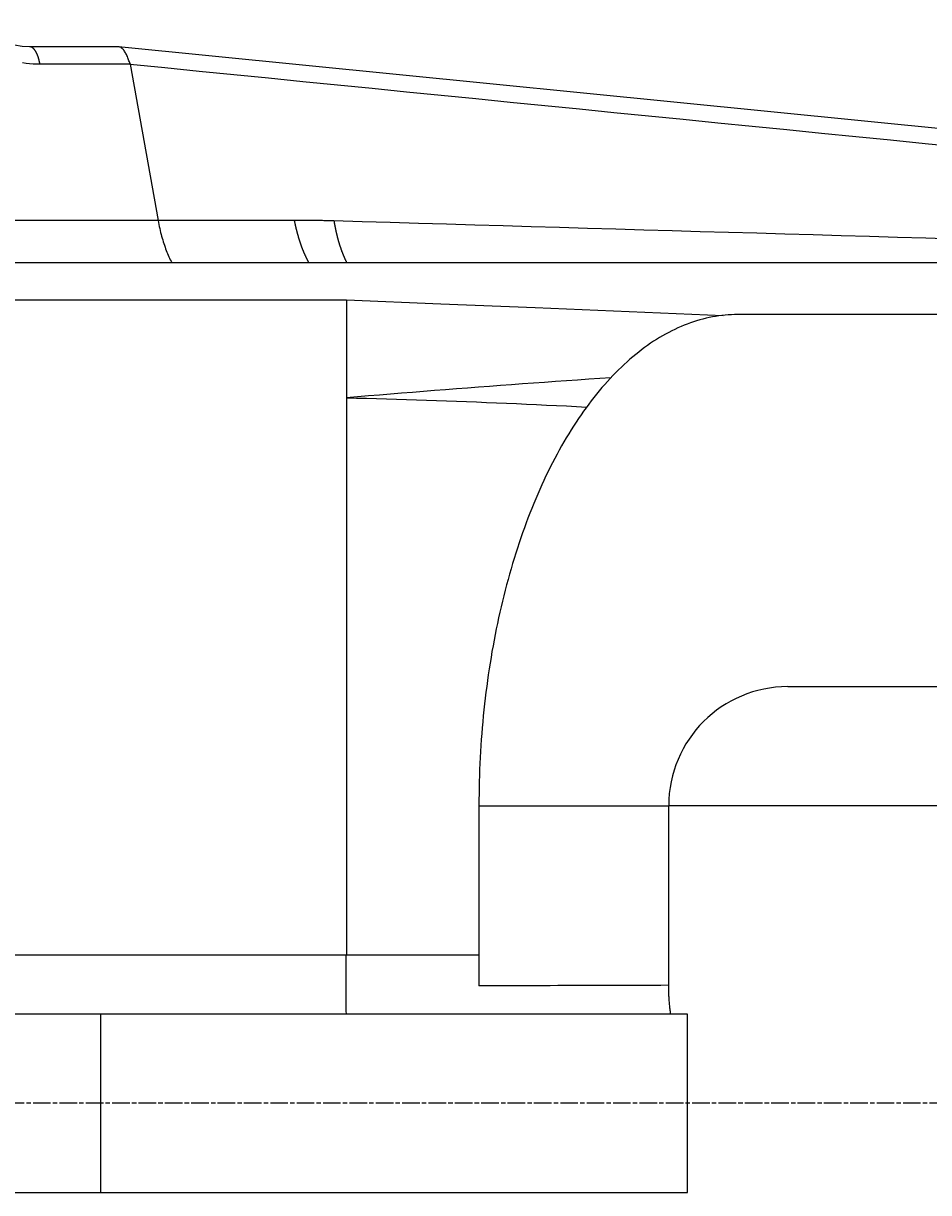
# Model space of a CAD drawing. Extents: x 0 to 2100, y 0 to 1485.
# Drawn here: x 214 to 275, y 495 to 574 of the extents above; entities that cross this region are included whole.
import ezdxf

# ---------------------------------------------------------------- set-up
doc = ezdxf.new("R2010")
doc.units = 0
doc.header["$LTSCALE"] = 5
doc.linetypes.add('CHAIN', pattern=[0.3543, 0.2362, -0.0295, 0.0591, -0.0295])
doc.layers.get('0').update_dxf_attribs({"linetype": 'CONTINUOUS'})
doc.layers.get('DEFPOINTS').update_dxf_attribs({"linetype": 'CONTINUOUS'})
for name, color, linetype in [('BEMAßUNGEN_DIN_', 179, 'CONTINUOUS'), ('MITTELLINIE_DIN_', 179, 'CHAIN'), ('SICHTBARE_KANTEN_DIN_', 179, 'CONTINUOUS'), ('SICHTBARE_TANGENTIALE_KANT', 179, 'CONTINUOUS')]:
    doc.layers.add(name, color=color, linetype=linetype)
doc.styles.add('STANDARD-DIN_0', font='txt.shx', dxfattribs={"bigfont": 'bigfont.shx'})
doc.dimstyles.get("Standard").update_dxf_attribs({"dimtxt": 0.18, "dimasz": 0.18, "dimexe": 0.18, "dimexo": 0.0625, "dimgap": 0.09, "dimtad": 0, "dimtih": 1, "dimtoh": 1, "dimzin": 0, "dimcen": 0.09, "dimazin": 3, "dimtfac": 1, "dimtofl": 0, "dimtmove": 0, "dimatfit": 3})

# ---------------------------------------------------------------- blocks, each defined once
blk = doc.blocks.new('*U115')
at = {"layer": 'BEMAßUNGEN_DIN_', "color": 250, "style": 'STANDARD-DIN_0'}
blk.add_text('129,5', height=17.5, rotation=90, dxfattribs=at).set_placement((96.653, 407.822))
blk = doc.blocks.new('*D31')
at = {"layer": 'BEMAßUNGEN_DIN_', "color": 250, "linetype": 'CONTINUOUS'}
for p, q in [((153.569, 500.98), (87.694, 500.98)), ((103.569, 383.98), (103.569, 488.48)), ((239.543, 371.48), (87.694, 371.48))]:
    blk.add_line(p, q, dxfattribs=at)
for points in [[(101.486, 488.48), (105.653, 488.48), (103.569, 500.98)], [(101.486, 383.98), (105.653, 383.98), (103.569, 371.48)]]:
    blk.add_solid(points, dxfattribs=at)
at = {"layer": 'DEFPOINTS', "color": 0, "linetype": 'CONTINUOUS'}
for p in [(103.569, 500.98), (153.569, 500.98), (239.543, 371.48)]:
    blk.add_point(p, dxfattribs=at)
blk.add_blockref('*U115', (0, 0))

msp = doc.modelspace()

# ---------------------------------------------------------------- linework, layer by layer
at = {"layer": 'MITTELLINIE_DIN_', "linetype": 'CHAIN'}
msp.add_line((631.9706, 500.9805), (153.5693, 500.9805), dxfattribs=at)
at = {"layer": 'SICHTBARE_KANTEN_DIN_'}
for p, q in [((220.1946, 571.9805), (214.252, 571.9805)), ((278.5022, 566.1737), (220.2298, 571.9787)), ((221.0083, 570.812), (222.8818, 560.3132)), ((222.8818, 560.3132), (222.8823, 560.3108)), ((204.171, 557.4805), (284.2917, 557.4805)), ((183.5428, 554.9805), (235.5428, 554.9805)), ((235.5428, 554.9805), (235.5428, 554.3539)), ((235.5428, 554.3539), (235.5428, 548.394)), ((315.3059, 553.9805), (261.8367, 553.9805)), ((235.5428, 548.394), (235.5428, 510.9366)), ((265.1976, 528.9805), (283.6976, 528.9805)), ((244.4476, 520.9805), (244.4476, 508.8714)), ((257.1976, 508.9099), (257.1976, 520.9805)), ((235.5281, 510.9365), (210.1337, 510.9365)), ((235.5281, 510.9365), (235.5428, 510.9366)), ((219.0498, 506.9805), (183.5428, 506.9805)), ((258.4691, 506.9805), (219.0498, 506.9805)), ((219.0498, 494.9805), (219.0498, 506.9805)), ((258.4691, 494.9805), (258.4691, 506.9805)), ((183.5428, 494.9805), (219.0498, 494.9805)), ((219.0498, 494.9805), (258.4691, 494.9805))]:
    msp.add_line(p, q, dxfattribs=at)
at = {"layer": 'SICHTBARE_KANTEN_DIN_', "flags": 128}
for points in [[(214.252, 571.9805), (213.7538, 572.0052), (213.2369, 572.0805), (212.7098, 572.2071), (212.1816, 572.3833), (211.6564, 572.608), (211.1376, 572.8802), (210.6328, 573.1959), (210.1492, 573.5503)], [(221.0046, 570.8257), (220.9804, 570.8921), (220.9559, 570.9604), (220.9311, 571.0302), (220.9055, 571.101), (220.8792, 571.1724), (220.8517, 571.2439), (220.8229, 571.3151), (220.7926, 571.3856), (220.7608, 571.4543), (220.7283, 571.5193), (220.6949, 571.5805), (220.6608, 571.6378), (220.6258, 571.6911), (220.59, 571.7402), (220.5534, 571.785), (220.5159, 571.8256), (220.4776, 571.8616), (220.4386, 571.8929), (220.3991, 571.9195), (220.3591, 571.9414), (220.3186, 571.9584), (220.2776, 571.9706), (220.2363, 571.978), (220.1946, 571.9805)], [(221.0046, 570.8257), (221.0048, 570.8251), (221.005, 570.8246), (221.0052, 570.824), (221.0054, 570.8235), (221.0056, 570.8229), (221.0057, 570.8223), (221.0059, 570.8218), (221.0061, 570.8212), (221.0063, 570.8206), (221.0064, 570.82), (221.0066, 570.8195), (221.0068, 570.8189), (221.0069, 570.8183), (221.0071, 570.8178), (221.0072, 570.8172), (221.0074, 570.8166), (221.0075, 570.8161), (221.0076, 570.8155), (221.0078, 570.8149), (221.0079, 570.8143), (221.008, 570.8137), (221.0081, 570.8132), (221.0082, 570.8126), (221.0083, 570.812)], [(222.8823, 560.3108), (222.909, 560.1721), (222.9369, 560.0349), (222.9658, 559.8992), (222.9959, 559.7652), (223.027, 559.6328), (223.0592, 559.502), (223.0924, 559.3729), (223.1267, 559.2456), (223.1621, 559.1201), (223.1984, 558.9964), (223.2358, 558.8746), (223.2741, 558.7547), (223.3135, 558.6367), (223.3538, 558.5207), (223.3951, 558.4067), (223.4373, 558.2948), (223.4805, 558.1849), (223.5246, 558.0773), (223.5697, 557.9717), (223.6156, 557.8685), (223.6623, 557.7678), (223.7098, 557.6695), (223.758, 557.5737), (223.807, 557.4805)], [(235.5428, 554.9805), (241.8855, 554.7136), (248.2211, 554.4491), (254.5478, 554.1873), (260.8636, 553.9287)], [(244.4473, 510.9351), (244.0763, 510.9351), (243.7053, 510.9352), (243.3343, 510.9352), (242.9633, 510.9353), (242.5923, 510.9353), (242.2214, 510.9354), (241.8504, 510.9355), (241.4794, 510.9355), (241.1084, 510.9356), (240.7374, 510.9356), (240.3664, 510.9357), (239.9954, 510.9358), (239.6244, 510.9358), (239.2534, 510.9359), (238.8824, 510.936), (238.5113, 510.936), (238.1403, 510.9361), (237.7693, 510.9362), (237.3982, 510.9362), (237.0271, 510.9363), (236.6561, 510.9364), (236.285, 510.9364), (235.9139, 510.9365), (235.5428, 510.9366)], [(257.1976, 508.9099), (256.666, 508.9082), (256.1345, 508.9065), (255.6029, 508.9049), (255.0714, 508.9032), (254.54, 508.9016), (254.0085, 508.8999), (253.4771, 508.8983), (252.9457, 508.8967), (252.4143, 508.895), (251.8829, 508.8934), (251.3516, 508.8918), (250.8203, 508.8902), (250.2891, 508.8886), (249.7578, 508.887), (249.2266, 508.8854), (248.6955, 508.8838), (248.1644, 508.8822), (247.6333, 508.8807), (247.1022, 508.8791), (246.5712, 508.8776), (246.0402, 508.876), (245.5093, 508.8745), (244.9784, 508.8729), (244.4476, 508.8714)], [(257.3384, 506.9805), (257.3269, 507.0606), (257.3159, 507.1407), (257.3054, 507.2209), (257.2953, 507.3011), (257.2858, 507.3814), (257.2768, 507.4617), (257.2682, 507.542), (257.2601, 507.6223), (257.2526, 507.7027), (257.2455, 507.783), (257.2389, 507.8634), (257.2328, 507.9439), (257.2271, 508.0243), (257.222, 508.1048), (257.2174, 508.1852), (257.2132, 508.2657), (257.2095, 508.3462), (257.2064, 508.4267), (257.2037, 508.5072), (257.2015, 508.5878), (257.1998, 508.6683), (257.1985, 508.7488), (257.1978, 508.8293), (257.1976, 508.9099)]]:
    msp.add_lwpolyline(points, dxfattribs=at)
at = {"layer": 'SICHTBARE_KANTEN_DIN_'}
msp.add_polyline3d([(261.837, 553.98, 0), (261.623, 553.978, 0), (261.41, 553.971, 0), (261.197, 553.958, 0), (260.983, 553.941, 0), (260.77, 553.918, 0), (260.558, 553.891, 0), (260.345, 553.859, 0), (260.132, 553.822, 0), (259.92, 553.779, 0), (259.708, 553.732, 0), (259.496, 553.68, 0), (259.285, 553.623, 0), (259.074, 553.561, 0), (258.864, 553.495, 0), (258.654, 553.423, 0), (258.444, 553.346, 0), (258.235, 553.265, 0), (258.027, 553.179, 0), (257.819, 553.087, 0), (257.612, 552.991, 0), (257.405, 552.891, 0), (257.199, 552.785, 0), (256.994, 552.675, 0), (256.789, 552.559, 0), (256.585, 552.44, 0), (256.382, 552.315, 0), (256.18, 552.186, 0), (255.978, 552.051, 0), (255.778, 551.913, 0), (255.578, 551.769, 0), (255.38, 551.621, 0), (255.182, 551.468, 0), (254.986, 551.311, 0), (254.79, 551.149, 0), (254.595, 550.983, 0), (254.402, 550.812, 0), (254.21, 550.637, 0), (254.018, 550.457, 0), (253.828, 550.273, 0), (253.64, 550.084, 0), (253.452, 549.891, 0), (253.266, 549.693, 0), (253.081, 549.492, 0), (252.897, 549.286, 0), (252.715, 549.075, 0), (252.534, 548.861, 0), (252.354, 548.642, 0), (252.176, 548.419, 0), (251.999, 548.192, 0), (251.824, 547.961, 0), (251.65, 547.726, 0), (251.478, 547.486, 0), (251.307, 547.243, 0), (251.138, 546.996, 0), (250.971, 546.745, 0), (250.805, 546.49, 0), (250.641, 546.231, 0), (250.479, 545.968, 0), (250.318, 545.702, 0), (250.159, 545.432, 0), (250.002, 545.158, 0), (249.846, 544.881, 0), (249.693, 544.6, 0), (249.541, 544.315, 0), (249.391, 544.027, 0), (249.243, 543.735, 0), (249.096, 543.44, 0), (248.952, 543.142, 0), (248.81, 542.84, 0), (248.669, 542.535, 0), (248.531, 542.227, 0), (248.395, 541.915, 0), (248.26, 541.601, 0), (248.128, 541.283, 0), (247.998, 540.962, 0), (247.87, 540.639, 0), (247.744, 540.312, 0), (247.62, 539.982, 0), (247.498, 539.65, 0), (247.378, 539.314, 0), (247.261, 538.976, 0), (247.145, 538.635, 0), (247.032, 538.292, 0), (246.922, 537.946, 0), (246.813, 537.597, 0), (246.707, 537.246, 0), (246.603, 536.893, 0), (246.501, 536.537, 0), (246.401, 536.178, 0), (246.304, 535.818, 0), (246.21, 535.455, 0), (246.117, 535.09, 0), (246.027, 534.723, 0), (245.939, 534.353, 0), (245.854, 533.982, 0), (245.771, 533.609, 0), (245.691, 533.234, 0), (245.613, 532.857, 0), (245.537, 532.478, 0), (245.464, 532.098, 0), (245.393, 531.716, 0), (245.325, 531.332, 0), (245.26, 530.947, 0), (245.196, 530.56, 0), (245.136, 530.172, 0), (245.077, 529.782, 0), (245.022, 529.391, 0), (244.969, 528.999, 0), (244.918, 528.605, 0), (244.87, 528.211, 0), (244.825, 527.815, 0), (244.782, 527.418, 0), (244.741, 527.021, 0), (244.704, 526.622, 0), (244.668, 526.223, 0), (244.636, 525.823, 0), (244.606, 525.422, 0), (244.578, 525.02, 0), (244.554, 524.618, 0), (244.531, 524.215, 0), (244.512, 523.812, 0), (244.495, 523.408, 0), (244.48, 523.004, 0), (244.469, 522.6, 0), (244.459, 522.195, 0), (244.453, 521.79, 0), (244.449, 521.385, 0), (244.448, 520.98, 0)], dxfattribs=at)
msp.add_arc((265.1976, 520.9805), 8, 90, 180, dxfattribs=at)
at = {"layer": 'SICHTBARE_TANGENTIALE_KANT'}
for p, q in [((214.9457, 570.8257), (221.0046, 570.8257)), ((222.8823, 560.3108), (212.5401, 560.3108)), ((232.037, 560.3132), (222.8818, 560.3132)), ((244.4476, 520.9805), (257.1976, 520.9805)), ((291.6976, 520.9805), (257.1976, 520.9805))]:
    msp.add_line(p, q, dxfattribs=at)
at = {"layer": 'SICHTBARE_TANGENTIALE_KANT', "flags": 128}
for points in [[(213.7855, 570.9209), (214.0194, 570.8868), (214.2527, 570.8602), (214.4851, 570.8411), (214.7162, 570.8296), (214.9457, 570.8257)], [(221.0083, 570.812), (223.3307, 570.5801), (225.6531, 570.3483), (227.9755, 570.1164), (230.2979, 569.8846), (232.6203, 569.6529), (234.9427, 569.4212), (237.2651, 569.1895), (239.5875, 568.9578), (241.91, 568.7262), (244.2324, 568.4946), (246.5548, 568.2631), (248.8772, 568.0317), (251.1997, 567.8002), (253.5221, 567.5689), (255.8445, 567.3375), (258.167, 567.1063), (260.4894, 566.8751), (262.8119, 566.6439), (265.1344, 566.4129), (267.4568, 566.1819), (269.7793, 565.9509), (272.1018, 565.7201), (274.4243, 565.4893), (276.7468, 565.2586)], [(234.7038, 560.274), (234.5925, 560.2772), (234.4811, 560.2802), (234.3697, 560.2832), (234.2584, 560.286), (234.1471, 560.2886), (234.0358, 560.2911), (233.9246, 560.2935), (233.8134, 560.2958), (233.7021, 560.2979), (233.591, 560.2999), (233.4798, 560.3017), (233.3687, 560.3034), (233.2575, 560.305), (233.1465, 560.3064), (233.0354, 560.3077), (232.9244, 560.3089), (232.8134, 560.3099), (232.7024, 560.3108), (232.5914, 560.3115), (232.4805, 560.3121), (232.3696, 560.3126), (232.2587, 560.313), (232.1478, 560.3132), (232.037, 560.3132)], [(276.3668, 559.0572), (274.473, 559.1123), (272.5791, 559.1673), (270.6852, 559.2224), (268.7914, 559.2776), (266.8975, 559.3327), (265.0037, 559.3879), (263.1099, 559.4431), (261.2161, 559.4984), (259.3224, 559.5536), (257.4286, 559.6089), (255.5348, 559.6642), (253.6411, 559.7196), (251.7473, 559.7749), (249.8536, 559.8303), (247.9599, 559.8857), (246.0661, 559.9411), (244.1724, 559.9966), (242.2787, 560.052), (240.385, 560.1075), (238.4913, 560.163), (236.5976, 560.2185), (234.7038, 560.274)], [(253.3056, 549.7361), (252.5641, 549.6864), (251.8227, 549.6362), (251.0815, 549.5853), (250.3403, 549.5339), (249.5993, 549.4819), (248.8583, 549.4294), (248.1175, 549.3763), (247.3768, 549.3226), (246.6362, 549.2684), (245.8957, 549.2137), (245.1553, 549.1585), (244.4151, 549.1027), (243.675, 549.0464), (242.935, 548.9895), (242.1952, 548.9322), (241.4555, 548.8743), (240.7159, 548.816), (239.9764, 548.7572), (239.2371, 548.6978), (238.498, 548.638), (237.7589, 548.5777), (237.0201, 548.5169), (236.2813, 548.4557), (235.5428, 548.394)], [(235.5428, 548.394), (236.2135, 548.3768), (236.8844, 548.3589), (237.5554, 548.3402), (238.2266, 548.3208), (238.898, 548.3007), (239.5694, 548.2798), (240.2411, 548.2581), (240.9129, 548.2357), (241.5848, 548.2125), (242.2569, 548.1885), (242.9292, 548.1638), (243.6016, 548.1383), (244.2742, 548.1121), (244.9469, 548.085), (245.6198, 548.0572), (246.2929, 548.0286), (246.9661, 547.9992), (247.6396, 547.9691), (248.3132, 547.9381), (248.9869, 547.9064), (249.6609, 547.8739), (250.335, 547.8405), (251.0093, 547.8064), (251.6838, 547.7715)], [(235.5402, 506.9805), (235.5356, 507.1899), (235.532, 507.4236), (235.5292, 507.6725), (235.5272, 507.9273), (235.5258, 508.1787), (235.5249, 508.4175), (235.5244, 508.6346), (235.5241, 508.8207), (235.524, 508.9666), (235.5241, 509.0939), (235.5241, 509.2235), (235.5242, 509.3551), (235.5244, 509.4881), (235.5246, 509.6223), (235.5248, 509.7572), (235.5251, 509.8924), (235.5254, 510.0275), (235.5257, 510.1621), (235.5261, 510.2958), (235.5264, 510.4282), (235.5268, 510.5588), (235.5272, 510.6874), (235.5277, 510.8134), (235.5281, 510.9365)]]:
    msp.add_lwpolyline(points, dxfattribs=at)
at = {"layer": 'SICHTBARE_TANGENTIALE_KANT'}
for points in [[(214.946, 570.826, 0), (214.943, 570.842, 0), (214.94, 570.858, 0), (214.937, 570.874, 0), (214.934, 570.889, 0), (214.931, 570.905, 0), (214.927, 570.921, 0), (214.924, 570.936, 0), (214.921, 570.952, 0), (214.918, 570.967, 0), (214.914, 570.983, 0), (214.911, 570.998, 0), (214.907, 571.013, 0), (214.904, 571.028, 0), (214.9, 571.044, 0), (214.897, 571.059, 0), (214.893, 571.073, 0), (214.889, 571.088, 0), (214.885, 571.103, 0), (214.882, 571.118, 0), (214.878, 571.132, 0), (214.874, 571.147, 0), (214.87, 571.161, 0), (214.866, 571.175, 0), (214.862, 571.189, 0), (214.858, 571.203, 0), (214.853, 571.217, 0), (214.849, 571.231, 0), (214.845, 571.245, 0), (214.841, 571.259, 0), (214.836, 571.272, 0), (214.832, 571.286, 0), (214.827, 571.299, 0), (214.823, 571.312, 0), (214.818, 571.326, 0), (214.814, 571.339, 0), (214.809, 571.352, 0), (214.805, 571.364, 0), (214.8, 571.377, 0), (214.795, 571.39, 0), (214.79, 571.402, 0), (214.785, 571.415, 0), (214.781, 571.427, 0), (214.776, 571.439, 0), (214.771, 571.451, 0), (214.766, 571.463, 0), (214.761, 571.475, 0), (214.755, 571.487, 0), (214.75, 571.498, 0), (214.745, 571.51, 0), (214.74, 571.521, 0), (214.735, 571.533, 0), (214.729, 571.544, 0), (214.724, 571.555, 0), (214.719, 571.566, 0), (214.713, 571.576, 0), (214.708, 571.587, 0), (214.702, 571.597, 0), (214.697, 571.608, 0), (214.691, 571.618, 0), (214.686, 571.628, 0), (214.68, 571.638, 0), (214.675, 571.648, 0), (214.669, 571.658, 0), (214.663, 571.667, 0), (214.657, 571.677, 0), (214.652, 571.686, 0), (214.646, 571.695, 0), (214.64, 571.704, 0), (214.634, 571.713, 0), (214.628, 571.722, 0), (214.622, 571.731, 0), (214.616, 571.739, 0), (214.61, 571.748, 0), (214.604, 571.756, 0), (214.598, 571.764, 0), (214.592, 571.772, 0), (214.586, 571.78, 0), (214.58, 571.787, 0), (214.574, 571.795, 0), (214.568, 571.802, 0), (214.562, 571.809, 0), (214.555, 571.817, 0), (214.549, 571.823, 0), (214.543, 571.83, 0), (214.537, 571.837, 0), (214.53, 571.843, 0), (214.524, 571.85, 0), (214.518, 571.856, 0), (214.511, 571.862, 0), (214.505, 571.868, 0), (214.499, 571.874, 0), (214.492, 571.88, 0), (214.486, 571.885, 0), (214.479, 571.89, 0), (214.473, 571.896, 0), (214.466, 571.901, 0), (214.46, 571.905, 0), (214.453, 571.91, 0), (214.447, 571.915, 0), (214.44, 571.919, 0), (214.433, 571.923, 0), (214.427, 571.928, 0), (214.42, 571.932, 0), (214.414, 571.935, 0), (214.407, 571.939, 0), (214.4, 571.943, 0), (214.394, 571.946, 0), (214.387, 571.949, 0), (214.38, 571.952, 0), (214.374, 571.955, 0), (214.367, 571.958, 0), (214.36, 571.96, 0), (214.353, 571.963, 0), (214.347, 571.965, 0), (214.34, 571.967, 0), (214.333, 571.969, 0), (214.327, 571.971, 0), (214.32, 571.973, 0), (214.313, 571.974, 0), (214.306, 571.975, 0), (214.299, 571.977, 0), (214.293, 571.978, 0), (214.286, 571.979, 0), (214.279, 571.979, 0), (214.272, 571.98, 0), (214.266, 571.98, 0), (214.259, 571.98, 0), (214.252, 571.98, 0)], [(232.037, 560.313, 0), (232.042, 560.287, 0), (232.047, 560.261, 0), (232.053, 560.235, 0), (232.058, 560.209, 0), (232.063, 560.183, 0), (232.069, 560.158, 0), (232.074, 560.132, 0), (232.079, 560.106, 0), (232.085, 560.08, 0), (232.09, 560.055, 0), (232.096, 560.029, 0), (232.102, 560.004, 0), (232.107, 559.978, 0), (232.113, 559.953, 0), (232.119, 559.927, 0), (232.124, 559.902, 0), (232.13, 559.877, 0), (232.136, 559.851, 0), (232.142, 559.826, 0), (232.148, 559.801, 0), (232.154, 559.776, 0), (232.16, 559.751, 0), (232.166, 559.726, 0), (232.172, 559.701, 0), (232.178, 559.676, 0), (232.184, 559.652, 0), (232.191, 559.627, 0), (232.197, 559.602, 0), (232.203, 559.578, 0), (232.21, 559.553, 0), (232.216, 559.529, 0), (232.222, 559.504, 0), (232.229, 559.48, 0), (232.235, 559.455, 0), (232.242, 559.431, 0), (232.248, 559.407, 0), (232.255, 559.383, 0), (232.262, 559.359, 0), (232.268, 559.335, 0), (232.275, 559.311, 0), (232.282, 559.287, 0), (232.289, 559.263, 0), (232.296, 559.239, 0), (232.302, 559.216, 0), (232.309, 559.192, 0), (232.316, 559.168, 0), (232.323, 559.145, 0), (232.33, 559.121, 0), (232.338, 559.098, 0), (232.345, 559.075, 0), (232.352, 559.051, 0), (232.359, 559.028, 0), (232.366, 559.005, 0), (232.373, 558.982, 0), (232.381, 558.959, 0), (232.388, 558.936, 0), (232.396, 558.913, 0), (232.403, 558.89, 0), (232.41, 558.868, 0), (232.418, 558.845, 0), (232.425, 558.822, 0), (232.433, 558.8, 0), (232.441, 558.777, 0), (232.448, 558.755, 0), (232.456, 558.733, 0), (232.464, 558.71, 0), (232.471, 558.688, 0), (232.479, 558.666, 0), (232.487, 558.644, 0), (232.495, 558.622, 0), (232.503, 558.6, 0), (232.511, 558.578, 0), (232.519, 558.557, 0), (232.527, 558.535, 0), (232.535, 558.513, 0), (232.543, 558.492, 0), (232.551, 558.47, 0), (232.559, 558.449, 0), (232.567, 558.428, 0), (232.575, 558.406, 0), (232.583, 558.385, 0), (232.592, 558.364, 0), (232.6, 558.343, 0), (232.608, 558.322, 0), (232.617, 558.301, 0), (232.625, 558.281, 0), (232.634, 558.26, 0), (232.642, 558.239, 0), (232.651, 558.219, 0), (232.659, 558.198, 0), (232.668, 558.178, 0), (232.676, 558.158, 0), (232.685, 558.137, 0), (232.694, 558.117, 0), (232.702, 558.097, 0), (232.711, 558.077, 0), (232.72, 558.057, 0), (232.729, 558.037, 0), (232.737, 558.017, 0), (232.746, 557.998, 0), (232.755, 557.978, 0), (232.764, 557.959, 0), (232.773, 557.939, 0), (232.782, 557.92, 0), (232.791, 557.901, 0), (232.8, 557.881, 0), (232.809, 557.862, 0), (232.818, 557.843, 0), (232.827, 557.824, 0), (232.837, 557.805, 0), (232.846, 557.787, 0), (232.855, 557.768, 0), (232.864, 557.749, 0), (232.874, 557.731, 0), (232.883, 557.712, 0), (232.892, 557.694, 0), (232.902, 557.676, 0), (232.911, 557.658, 0), (232.921, 557.639, 0), (232.93, 557.621, 0), (232.94, 557.604, 0), (232.949, 557.586, 0), (232.959, 557.568, 0), (232.968, 557.55, 0), (232.978, 557.533, 0), (232.988, 557.515, 0), (232.997, 557.498, 0), (233.007, 557.48, 0)], [(234.704, 560.274, 0), (234.708, 560.248, 0), (234.713, 560.223, 0), (234.717, 560.197, 0), (234.721, 560.172, 0), (234.726, 560.146, 0), (234.73, 560.121, 0), (234.735, 560.096, 0), (234.739, 560.07, 0), (234.744, 560.045, 0), (234.749, 560.02, 0), (234.753, 559.995, 0), (234.758, 559.97, 0), (234.763, 559.945, 0), (234.768, 559.92, 0), (234.773, 559.895, 0), (234.778, 559.87, 0), (234.783, 559.845, 0), (234.788, 559.82, 0), (234.793, 559.795, 0), (234.798, 559.771, 0), (234.803, 559.746, 0), (234.808, 559.721, 0), (234.813, 559.697, 0), (234.818, 559.672, 0), (234.824, 559.648, 0), (234.829, 559.624, 0), (234.834, 559.599, 0), (234.84, 559.575, 0), (234.845, 559.551, 0), (234.85, 559.527, 0), (234.856, 559.503, 0), (234.861, 559.479, 0), (234.867, 559.455, 0), (234.873, 559.431, 0), (234.878, 559.407, 0), (234.884, 559.383, 0), (234.89, 559.359, 0), (234.896, 559.336, 0), (234.901, 559.312, 0), (234.907, 559.288, 0), (234.913, 559.265, 0), (234.919, 559.241, 0), (234.925, 559.218, 0), (234.931, 559.195, 0), (234.937, 559.171, 0), (234.943, 559.148, 0), (234.949, 559.125, 0), (234.955, 559.102, 0), (234.961, 559.079, 0), (234.968, 559.056, 0), (234.974, 559.033, 0), (234.98, 559.01, 0), (234.987, 558.987, 0), (234.993, 558.965, 0), (234.999, 558.942, 0), (235.006, 558.919, 0), (235.012, 558.897, 0), (235.019, 558.874, 0), (235.025, 558.852, 0), (235.032, 558.83, 0), (235.039, 558.807, 0), (235.045, 558.785, 0), (235.052, 558.763, 0), (235.059, 558.741, 0), (235.065, 558.719, 0), (235.072, 558.697, 0), (235.079, 558.675, 0), (235.086, 558.653, 0), (235.093, 558.632, 0), (235.1, 558.61, 0), (235.107, 558.588, 0), (235.114, 558.567, 0), (235.121, 558.545, 0), (235.128, 558.524, 0), (235.135, 558.503, 0), (235.142, 558.481, 0), (235.149, 558.46, 0), (235.157, 558.439, 0), (235.164, 558.418, 0), (235.171, 558.397, 0), (235.178, 558.376, 0), (235.186, 558.355, 0), (235.193, 558.335, 0), (235.201, 558.314, 0), (235.208, 558.293, 0), (235.216, 558.273, 0), (235.223, 558.252, 0), (235.231, 558.232, 0), (235.238, 558.212, 0), (235.246, 558.191, 0), (235.254, 558.171, 0), (235.261, 558.151, 0), (235.269, 558.131, 0), (235.277, 558.111, 0), (235.285, 558.091, 0), (235.292, 558.072, 0), (235.3, 558.052, 0), (235.308, 558.032, 0), (235.316, 558.013, 0), (235.324, 557.993, 0), (235.332, 557.974, 0), (235.34, 557.955, 0), (235.348, 557.935, 0), (235.356, 557.916, 0), (235.364, 557.897, 0), (235.372, 557.878, 0), (235.381, 557.859, 0), (235.389, 557.84, 0), (235.397, 557.821, 0), (235.405, 557.803, 0), (235.414, 557.784, 0), (235.422, 557.766, 0), (235.43, 557.747, 0), (235.439, 557.729, 0), (235.447, 557.711, 0), (235.456, 557.692, 0), (235.464, 557.674, 0), (235.473, 557.656, 0), (235.481, 557.638, 0), (235.49, 557.62, 0), (235.498, 557.603, 0), (235.507, 557.585, 0), (235.516, 557.567, 0), (235.524, 557.55, 0), (235.533, 557.532, 0), (235.542, 557.515, 0), (235.55, 557.498, 0), (235.559, 557.48, 0)]]:
    msp.add_polyline3d(points, dxfattribs=at)

# ---------------------------------------------------------------- dimensions: what is measured, and where the dimension line sits
at = {"layer": 'BEMAßUNGEN_DIN_', "color": 250, "linetype": 'CONTINUOUS'}
dim = msp.add_linear_dim(base=(103.5693, 500.9805), p1=(239.5428, 371.4805), p2=(153.5693, 500.9805), angle=90, dimstyle='Standard', override={"dimdec": 2, "dimtp": 0, "dimtm": 0, "dimtdec": 2, "dimtofl": 0, "dimatfit": 1}, dxfattribs=at)
dim.commit()
dim.dimension.update_dxf_attribs({"geometry": '*D31', "text_midpoint": (103.5693, 441.364), "dimtype": 128})

doc.saveas('drawing.dxf')
